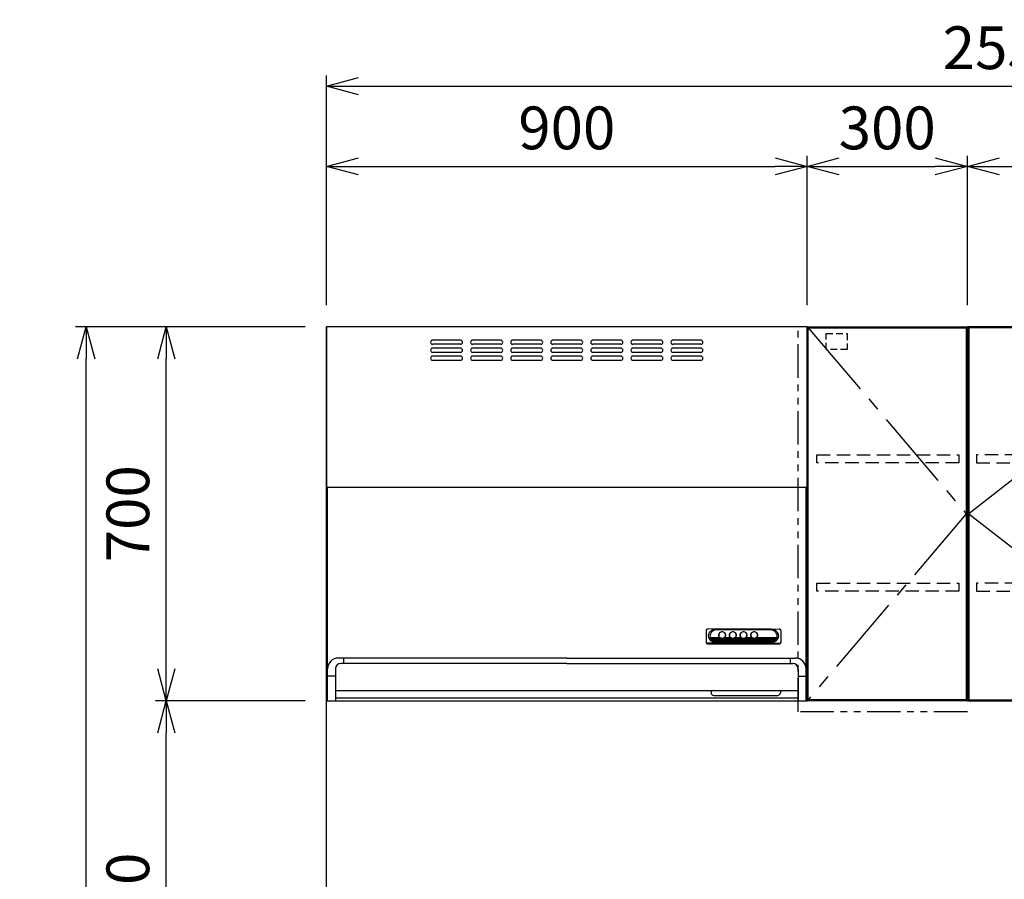
# Model space of a CAD drawing. Extents: x -4463 to 19780, y 852 to 13767.
# Drawn here: x 9626 to 11469, y 2766 to 4374 of the extents above; entities that cross this region are included whole.
import ezdxf

# ---------------------------------------------------------------- set-up
doc = ezdxf.new("R2010")
doc.units = 0
doc.header["$LTSCALE"] = 100
doc.header["$MEASUREMENT"] = 0
doc.header["$PDMODE"] = 3
for name, pattern in [('CENTER2', [1.125, 0.75, -0.125, 0.125, -0.125]), ('HIDDEN', [0.375, 0.25, -0.125]), ('PHANTOM', [2.5, 1.25, -0.25, 0.25, -0.25, 0.25, -0.25])]:
    doc.linetypes.add(name, pattern=pattern)
doc.layers.get('0').update_dxf_attribs({"linetype": 'CONTINUOUS'})
doc.layers.get('Defpoints').update_dxf_attribs({"linetype": 'CONTINUOUS'})
for name, color, linetype in [('CEN', 2, 'CENTER2'), ('DIM', 1, 'CONTINUOUS'), ('DIMTEXT', 7, 'CONTINUOUS'), ('HID', 3, 'HIDDEN'), ('TH2', 4, 'PHANTOM'), ('THN', 4, 'CONTINUOUS')]:
    doc.layers.add(name, color=color, linetype=linetype)
doc.styles.get("Standard").update_dxf_attribs({"font": 'TXT.shx', "width": 0.7, "bigfont": 'BIGFONT.shx'})
doc.dimstyles.get("Standard").update_dxf_attribs({"dimscale": 40, "dimtxt": 2, "dimasz": 1.5, "dimexe": 0.5, "dimexo": 1, "dimgap": 0.8, "dimtad": 1, "dimdec": 1, "dimdsep": 46, "dimtxsty": 'Standard', "dimblk": 'OPEN30', "dimcen": 0, "dimclrd": 1, "dimclre": 1, "dimclrt": 7, "dimadec": 1, "dimazin": 2, "dimtm": 0.5, "dimtfac": 1, "dimtdec": 1, "dimtmove": 1, "dimatfit": 3, "dimldrblk": 'OPEN30', "dimfxl": 0, "dimtolj": 1, "dimlwd": -1, "dimlwe": -1, "dimarcsym": 0})

# ---------------------------------------------------------------- blocks, each defined once
blk = doc.blocks.new('BDR-3HL-9017SI（正面）')
for p, q in [((0, 0), (0, -700)), ((900, 0), (0, 0)), ((900, 0), (900, -700)), ((250.9, -25), (198.9, -25)), ((250.9, -33), (198.9, -33)), ((325.9, -25), (273.9, -25)), ((325.9, -33), (273.9, -33)), ((400.9, -25), (348.9, -25)), ((400.9, -33), (348.9, -33)), ((475.9, -25), (423.9, -25)), ((475.9, -33), (423.9, -33)), ((550.9, -25), (498.9, -25)), ((550.9, -33), (498.9, -33)), ((625.9, -25), (573.9, -25)), ((625.9, -33), (573.9, -33)), ((700.9, -25), (648.9, -25)), ((700.9, -33), (648.9, -33)), ((250.9, -40), (198.9, -40)), ((250.9, -48), (198.9, -48)), ((250.9, -55), (198.9, -55)), ((325.9, -40), (273.9, -40)), ((325.9, -48), (273.9, -48)), ((325.9, -55), (273.9, -55)), ((400.9, -40), (348.9, -40)), ((400.9, -48), (348.9, -48)), ((400.9, -55), (348.9, -55)), ((475.9, -40), (423.9, -40)), ((475.9, -48), (423.9, -48)), ((475.9, -55), (423.9, -55)), ((550.9, -40), (498.9, -40)), ((550.9, -48), (498.9, -48)), ((550.9, -55), (498.9, -55)), ((625.9, -40), (573.9, -40)), ((625.9, -48), (573.9, -48)), ((625.9, -55), (573.9, -55)), ((700.9, -40), (648.9, -40)), ((700.9, -48), (648.9, -48)), ((700.9, -55), (648.9, -55)), ((250.9, -63), (198.9, -63)), ((325.9, -63), (273.9, -63)), ((400.9, -63), (348.9, -63)), ((475.9, -63), (423.9, -63)), ((550.9, -63), (498.9, -63)), ((625.9, -63), (573.9, -63)), ((700.9, -63), (648.9, -63)), ((0, -300), (900, -300)), ((1.1, -300), (898.7, -300)), ((2, -700), (2, -300)), ((898, -700), (898, -300)), ((710.9, -568.6), (710.9, -590.8)), ((728.9, -565.6), (713.8, -565.9)), ((728.9, -565.6), (832.9, -565.6)), ((728.9, -566.8), (832.9, -566.8)), ((731.9, -567.2), (728.9, -566.8)), ((829.9, -567.2), (731.9, -567.2)), ((829.9, -567.2), (832.9, -566.8)), ((832.9, -565.6), (847.9, -565.9)), ((850.9, -568.6), (850.9, -590.8)), ((718.6, -581.7), (735.3, -581.7)), ((719.5, -583.8), (739.6, -583.8)), ((720.9, -585.9), (840.8, -585.9)), ((723.3, -588), (838.5, -588)), ((734.6, -578.6), (734.6, -576.6)), ((742.2, -583.8), (759.6, -583.8)), ((746.4, -581.7), (755.3, -581.7)), ((747.1, -578.6), (747.1, -576.7)), ((754.6, -578.6), (754.6, -576.3)), ((762.2, -583.8), (779.6, -583.8)), ((766.4, -581.7), (775.3, -581.7)), ((767.1, -578.6), (767.1, -576.3)), ((774.6, -578.6), (774.6, -576.3)), ((782.2, -583.8), (799.6, -583.8)), ((786.4, -581.7), (795.3, -581.7)), ((787.1, -578.6), (787.1, -576.3)), ((794.6, -578.6), (794.6, -576.3)), ((802.2, -583.8), (842.3, -583.8)), ((806.4, -581.7), (843.1, -581.7)), ((807.1, -578.6), (807.1, -576.3)), ((713.9, -592.6), (847.9, -592.6)), ((713.9, -593.4), (847.9, -593.4)), ((728.9, -591.6), (714.1, -592.5)), ((728, -590.1), (833.8, -590.1)), ((728.9, -590.5), (832.9, -590.5)), ((728.9, -591.6), (832.9, -591.6)), ((832.9, -591.6), (847.7, -592.5)), ((450.1, -620), (22.1, -620)), ((32, -620), (32, -630)), ((449.9, -620), (877.9, -620)), ((868, -620), (868, -630)), ((17, -640), (17, -700)), ((450.1, -630), (27, -630)), ((449.9, -630), (873, -630)), ((883, -640), (883, -700)), ((17, -653.7), (2.1, -653.7)), ((883, -653.7), (897.9, -653.7)), ((17, -681), (883, -681)), ((720, -681), (720, -685)), ((850, -681), (850, -685)), ((0, -700), (900, -700)), ((883, -695), (17, -695)), ((725, -690), (845, -690))]:
    blk.add_line(p, q)
for points in [[(714.1, -565.9, 0.014227), (713.9, -565.9, 0.086797), (712.7, -566.1, 0.091986), (711.7, -566.7, 0.101506), (711.1, -567.5, 0.110379), (710.9, -568.6)], [(728.9, -566.8, 0.083785), (723.5, -567.7, 0.090064), (719, -570.2, 0.102062), (715.9, -574.1, 0.113843), (714.9, -578.6, 0.115534), (715.9, -583.1, 0.105401), (719, -587, 0.092654), (723.5, -589.6, 0.084697), (728.9, -590.5)], [(731.9, -567.2, 0.083785), (726.5, -568.2, 0.090064), (722, -570.7, 0.102062), (718.9, -574.6, 0.113843), (717.9, -579.1, 0.115534), (718.9, -583.6, 0.105401), (722, -587.5, 0.092654), (726.5, -590, 0.021169), (727.8, -590.4)], [(747.1, -576.7, 0.108248), (746.6, -574.5, 0.102802), (745.3, -572.7, 0.095282), (743.3, -571.5, 0.090159), (740.9, -571, 0.089548), (738.5, -571.5, 0.093653), (736.4, -572.7, 0.100908), (735.1, -574.5, 0.107369), (734.6, -576.7)], [(767.1, -576.7, 0.108248), (766.6, -574.5, 0.102802), (765.3, -572.7, 0.095282), (763.3, -571.5, 0.090159), (760.9, -571, 0.089548), (758.5, -571.5, 0.093653), (756.4, -572.7, 0.100908), (755.1, -574.5, 0.107369), (754.6, -576.7)], [(787.1, -576.7, 0.108248), (786.6, -574.5, 0.102802), (785.3, -572.7, 0.095282), (783.3, -571.5, 0.090159), (780.9, -571, 0.089548), (778.5, -571.5, 0.093653), (776.4, -572.7, 0.100908), (775.1, -574.5, 0.107369), (774.6, -576.7)], [(807.1, -576.7, 0.108248), (806.6, -574.5, 0.102802), (805.3, -572.7, 0.095282), (803.3, -571.5, 0.090159), (800.9, -571, 0.089548), (798.5, -571.5, 0.093653), (796.4, -572.7, 0.100908), (795.1, -574.5, 0.107369), (794.6, -576.7)], [(834, -590.4, 0.021074), (835.2, -590, 0.090064), (839.8, -587.5, 0.102062), (842.8, -583.6, 0.113843), (843.9, -579.1, 0.115534), (842.8, -574.6, 0.105401), (839.8, -570.7, 0.092654), (835.2, -568.2, 0.084697), (829.9, -567.2)], [(832.9, -590.5, 0.083785), (838.2, -589.6, 0.090064), (842.8, -587, 0.102062), (845.8, -583.1, 0.113843), (846.9, -578.6, 0.115534), (845.8, -574.1, 0.105401), (842.8, -570.2, 0.092654), (838.2, -567.7, 0.084697), (832.9, -566.8)], [(850.9, -568.6, 0.111617), (850.6, -567.5, 0.104067), (850, -566.7, 0.094084), (849, -566.1, 0.08756), (847.9, -565.9, 0.014223), (847.7, -565.9)], [(710.9, -589.9, 0.111617), (711.1, -590.9, 0.104067), (711.7, -591.8, 0.094084), (712.7, -592.4, 0.08756), (713.9, -592.6, 0.015578), (714.1, -592.5)], [(718.6, -581.7, 0.047159), (719.3, -583.5, 0.105589), (722.3, -587.2, 0.092436), (726.7, -589.7, 0.022269), (728, -590.1)], [(733.9, -577.2, 0.005565), (733.9, -577.3, 0.111616), (734.4, -579.7, 0.104067), (735.9, -581.7, 0.094085), (738.2, -583, 0.087561), (740.9, -583.5, 0.086798), (743.5, -583, 0.091987), (745.8, -581.7, 0.101506), (747.3, -579.7, 0.110379), (747.9, -577.3, 0.005566), (747.9, -577.2)], [(735.2, -574.3, 0.03392), (734.9, -574.9, 0.110379), (734.4, -577.1, 0.111616), (734.9, -579.3, 0.104067), (736.3, -581.1, 0.094084), (738.4, -582.4, 0.08756), (740.9, -582.8, 0.086797), (743.4, -582.4, 0.091986), (745.5, -581.1, 0.101506), (746.9, -579.3, 0.110379), (747.4, -577.1, 0.111616), (746.9, -574.9, 0.03416), (746.5, -574.3)], [(735.3, -581.7, 0.014529), (735.6, -582, 0.094371), (738, -583.4, 0.088163), (740.9, -583.9, 0.087434), (743.7, -583.4, 0.092379), (746.1, -582, 0.014477), (746.4, -581.7)], [(753.9, -577.2, 0.005565), (753.9, -577.3, 0.111616), (754.4, -579.7, 0.104067), (755.9, -581.7, 0.094085), (758.2, -583, 0.087561), (760.9, -583.5, 0.086798), (763.5, -583, 0.091987), (765.8, -581.7, 0.101506), (767.3, -579.7, 0.110379), (767.9, -577.3, 0.005566), (767.9, -577.2)], [(755.2, -574.3, 0.033576), (754.9, -574.9, 0.110379), (754.4, -577.1, 0.111616), (754.9, -579.3, 0.104067), (756.3, -581.1, 0.094084), (758.4, -582.4, 0.08756), (760.9, -582.8, 0.086797), (763.4, -582.4, 0.091986), (765.5, -581.1, 0.101506), (766.9, -579.3, 0.110379), (767.4, -577.1, 0.111616), (766.9, -574.9, 0.033812), (766.5, -574.3)], [(755.3, -581.7, 0.014529), (755.6, -582, 0.094371), (758, -583.4, 0.088163), (760.9, -583.9, 0.087434), (763.7, -583.4, 0.092379), (766.1, -582, 0.014477), (766.4, -581.7)], [(773.9, -577.2, 0.005565), (773.9, -577.3, 0.111616), (774.4, -579.7, 0.104067), (775.9, -581.7, 0.094085), (778.2, -583, 0.087561), (780.9, -583.5, 0.086798), (783.5, -583, 0.091987), (785.8, -581.7, 0.101506), (787.3, -579.7, 0.110379), (787.9, -577.3, 0.005566), (787.9, -577.2)], [(775.2, -574.3, 0.033576), (774.9, -574.9, 0.110379), (774.4, -577.1, 0.111616), (774.9, -579.3, 0.104067), (776.3, -581.1, 0.094084), (778.4, -582.4, 0.08756), (780.9, -582.8, 0.086797), (783.4, -582.4, 0.091986), (785.5, -581.1, 0.101506), (786.9, -579.3, 0.110379), (787.4, -577.1, 0.111616), (786.9, -574.9, 0.033812), (786.5, -574.3)], [(775.3, -581.7, 0.014529), (775.6, -582, 0.094371), (778, -583.4, 0.088163), (780.9, -583.9, 0.087434), (783.7, -583.4, 0.092379), (786.1, -582, 0.014477), (786.4, -581.7)], [(793.9, -577.2, 0.005565), (793.9, -577.3, 0.111616), (794.4, -579.7, 0.104067), (795.9, -581.7, 0.094085), (798.2, -583, 0.087561), (800.9, -583.5, 0.086798), (803.5, -583, 0.091987), (805.8, -581.7, 0.101506), (807.3, -579.7, 0.110379), (807.9, -577.3, 0.005566), (807.9, -577.2)], [(795.2, -574.3, 0.033576), (794.9, -574.9, 0.110379), (794.4, -577.1, 0.111616), (794.9, -579.3, 0.104067), (796.3, -581.1, 0.094084), (798.4, -582.4, 0.08756), (800.9, -582.8, 0.086797), (803.4, -582.4, 0.091986), (805.5, -581.1, 0.101506), (806.9, -579.3, 0.110379), (807.4, -577.1, 0.111616), (806.9, -574.9, 0.033812), (806.5, -574.3)], [(795.3, -581.7, 0.014529), (795.6, -582, 0.094371), (798, -583.4, 0.088163), (800.9, -583.9, 0.087434), (803.7, -583.4, 0.092379), (806.1, -582, 0.014477), (806.4, -581.7)], [(833.8, -590.1, 0.02216), (835.1, -589.7, 0.089777), (839.5, -587.2, 0.102133), (842.4, -583.5, 0.046714), (843.1, -581.7)], [(847.7, -592.5, 0.015583), (847.9, -592.6, 0.086797), (849, -592.4, 0.091986), (850, -591.8, 0.101506), (850.6, -590.9, 0.110379), (850.9, -589.9)], [(710.9, -590.8, 0.111617), (711.1, -591.8, 0.104067), (711.7, -592.6, 0.094084), (712.7, -593.2, 0.08756), (713.9, -593.4)], [(847.9, -593.4, 0.086797), (849, -593.2, 0.091986), (850, -592.6, 0.101506), (850.6, -591.8, 0.110379), (850.9, -590.8)]]:
    blk.add_lwpolyline(points, format="xyb")
for points in [[(747.9, -577.1, 0.111616), (747.3, -574.7, 0.104067), (745.8, -572.8, 0.094085), (743.5, -571.4, 0.087561), (740.9, -571, 0.086798), (738.2, -571.4, 0.091987), (735.9, -572.8, 0.101506), (734.4, -574.7, 0.110379), (733.9, -577.1, 0.111616), (734.4, -579.4, 0.104067), (735.9, -581.4, 0.094085), (738.2, -582.8, 0.087561), (740.9, -583.2, 0.086798), (743.5, -582.8, 0.091987), (745.8, -581.4, 0.101506), (747.3, -579.4, 0.110379)], [(767.9, -577.1, 0.111616), (767.3, -574.7, 0.104067), (765.8, -572.8, 0.094085), (763.5, -571.4, 0.087561), (760.9, -571, 0.086798), (758.2, -571.4, 0.091987), (755.9, -572.8, 0.101506), (754.4, -574.7, 0.110379), (753.9, -577.1, 0.111616), (754.4, -579.4, 0.104067), (755.9, -581.4, 0.094085), (758.2, -582.8, 0.087561), (760.9, -583.2, 0.086798), (763.5, -582.8, 0.091987), (765.8, -581.4, 0.101506), (767.3, -579.4, 0.110379)], [(787.9, -577.1, 0.111616), (787.3, -574.7, 0.104067), (785.8, -572.8, 0.094085), (783.5, -571.4, 0.087561), (780.9, -571, 0.086798), (778.2, -571.4, 0.091987), (775.9, -572.8, 0.101506), (774.4, -574.7, 0.110379), (773.9, -577.1, 0.111616), (774.4, -579.4, 0.104067), (775.9, -581.4, 0.094085), (778.2, -582.8, 0.087561), (780.9, -583.2, 0.086798), (783.5, -582.8, 0.091987), (785.8, -581.4, 0.101506), (787.3, -579.4, 0.110379)], [(807.9, -577.1, 0.111616), (807.3, -574.7, 0.104067), (805.8, -572.8, 0.094085), (803.5, -571.4, 0.087561), (800.9, -571, 0.086798), (798.2, -571.4, 0.091987), (795.9, -572.8, 0.101506), (794.4, -574.7, 0.110379), (793.9, -577.1, 0.111616), (794.4, -579.4, 0.104067), (795.9, -581.4, 0.094085), (798.2, -582.8, 0.087561), (800.9, -583.2, 0.086798), (803.5, -582.8, 0.091987), (805.8, -581.4, 0.101506), (807.3, -579.4, 0.110379)]]:
    blk.add_lwpolyline(points, format="xyb", close=True)
for centre, radius, start, end in [((198.9, -29), 4, 90, 270), ((250.9, -29), 4, 270, 90), ((273.9, -29), 4, 90, 270), ((325.9, -29), 4, 270, 90), ((348.9, -29), 4, 90, 270), ((400.9, -29), 4, 270, 90), ((423.9, -29), 4, 90, 270), ((475.9, -29), 4, 270, 90), ((498.9, -29), 4, 90, 270), ((550.9, -29), 4, 270, 90), ((573.9, -29), 4, 90, 270), ((625.9, -29), 4, 270, 90), ((648.9, -29), 4, 90, 270), ((700.9, -29), 4, 270, 90), ((198.9, -44), 4, 90, 270), ((198.9, -59), 4, 90, 270), ((250.9, -44), 4, 270, 90), ((250.9, -59), 4, 270, 90), ((273.9, -44), 4, 90, 270), ((273.9, -59), 4, 90, 270), ((325.9, -44), 4, 270, 90), ((325.9, -59), 4, 270, 90), ((348.9, -44), 4, 90, 270), ((348.9, -59), 4, 90, 270), ((400.9, -44), 4, 270, 90), ((400.9, -59), 4, 270, 90), ((423.9, -44), 4, 90, 270), ((423.9, -59), 4, 90, 270), ((475.9, -44), 4, 270, 90), ((475.9, -59), 4, 270, 90), ((498.9, -44), 4, 90, 270), ((498.9, -59), 4, 90, 270), ((550.9, -44), 4, 270, 90), ((550.9, -59), 4, 270, 90), ((573.9, -44), 4, 90, 270), ((573.9, -59), 4, 90, 270), ((625.9, -44), 4, 270, 90), ((625.9, -59), 4, 270, 90), ((648.9, -44), 4, 90, 270), ((648.9, -59), 4, 90, 270), ((700.9, -44), 4, 270, 90), ((700.9, -59), 4, 270, 90), ((22.1, -640), 20, 90, 180), ((877.9, -640), 20, 0, 90), ((27, -640), 10, 90, 180), ((873, -640), 10, 0, 90), ((725, -685), 5, 180, 270), ((845, -685), 5, 270, 0)]:
    blk.add_arc(centre, radius, start, end)
blk = doc.blocks.new('_Open30')
at = {"color": 0, "linetype": 'ByBlock', "lineweight": -2}
for p, q in [((-1, 0.268), (0, 0)), ((0, 0), (-1, -0.268)), ((0, 0), (-1, 0))]:
    blk.add_line(p, q, dxfattribs=at)
blk = doc.blocks.new('*D38')
at = {"layer": 'Defpoints', "color": 0}
for p in [(9750, 3800), (10200, 3800), (10200, 1450)]:
    blk.add_point(p, dxfattribs=at)
at = {"layer": 'DIM', "color": 1}
for p, q in [((10160, 3800), (9730, 3800)), ((9750, 1510), (9750, 3740)), ((10160, 1450), (9730, 1450))]:
    blk.add_line(p, q, dxfattribs=at)
at = {"layer": 'DIM', "color": 1, "xscale": 60, "yscale": 60, "zscale": 60}
for p, rotation in [((9750, 3800), 90), ((9750, 1450), 270)]:
    blk.add_blockref('_Open30', p, dxfattribs=dict(at, rotation=rotation))
at = {"layer": 'DIM', "color": 7, "insert": (9678, 2625), "char_height": 80, "attachment_point": 5, "rotation": 90}
blk.add_mtext('\\A1;2350', dxfattribs=at)
blk = doc.blocks.new('*D39')
at = {"layer": 'Defpoints', "color": 0}
for p in [(9900, 3100), (10200, 3100), (10200, 2350)]:
    blk.add_point(p, dxfattribs=at)
at = {"layer": 'DIM', "color": 1}
for p, q in [((10160, 3100), (9880, 3100)), ((9900, 2410), (9900, 3040)), ((10160, 2350), (9880, 2350))]:
    blk.add_line(p, q, dxfattribs=at)
at = {"layer": 'DIM', "color": 1, "xscale": 60, "yscale": 60, "zscale": 60}
for p, rotation in [((9900, 3100), 90), ((9900, 2350), 270)]:
    blk.add_blockref('_Open30', p, dxfattribs=dict(at, rotation=rotation))
at = {"layer": 'DIM', "color": 7, "insert": (9828, 2725), "char_height": 80, "attachment_point": 5, "rotation": 90}
blk.add_mtext('\\A1;750', dxfattribs=at)
blk = doc.blocks.new('*D40')
at = {"layer": 'Defpoints', "color": 0}
for p in [(9900, 3800), (10200, 3800), (10200, 3100)]:
    blk.add_point(p, dxfattribs=at)
at = {"layer": 'DIM', "color": 1}
for p, q in [((10160, 3800), (9880, 3800)), ((9900, 3160), (9900, 3740)), ((10160, 3100), (9880, 3100))]:
    blk.add_line(p, q, dxfattribs=at)
at = {"layer": 'DIM', "color": 1, "xscale": 60, "yscale": 60, "zscale": 60}
for p, rotation in [((9900, 3800), 90), ((9900, 3100), 270)]:
    blk.add_blockref('_Open30', p, dxfattribs=dict(at, rotation=rotation))
at = {"layer": 'DIM', "color": 7, "insert": (9828, 3450), "char_height": 80, "attachment_point": 5, "rotation": 90}
blk.add_mtext('\\A1;700', dxfattribs=at)
blk = doc.blocks.new('*D41')
at = {"layer": 'Defpoints', "color": 0}
for p in [(11100, 4100), (10200, 3800), (11100, 3800)]:
    blk.add_point(p, dxfattribs=at)
at = {"layer": 'DIM', "color": 1}
for p, q in [((10200, 3840), (10200, 4120)), ((11100, 3840), (11100, 4120)), ((10260, 4100), (11040, 4100))]:
    blk.add_line(p, q, dxfattribs=at)
at = {"layer": 'DIM', "color": 1, "xscale": 60, "yscale": 60, "zscale": 60, "rotation": 180}
blk.add_blockref('_Open30', (10200, 4100), dxfattribs=at)
at = {"layer": 'DIM', "color": 1, "xscale": 60, "yscale": 60, "zscale": 60}
blk.add_blockref('_Open30', (11100, 4100), dxfattribs=at)
at = {"layer": 'DIM', "color": 7, "insert": (10650, 4172), "char_height": 80, "attachment_point": 5}
blk.add_mtext('\\A1;900', dxfattribs=at)
blk = doc.blocks.new('*D42')
at = {"layer": 'Defpoints', "color": 0}
for p in [(11400, 4100), (11100, 3800), (11400, 3800)]:
    blk.add_point(p, dxfattribs=at)
at = {"layer": 'DIM', "color": 1}
for p, q in [((11100, 3840), (11100, 4120)), ((11400, 3840), (11400, 4120)), ((11160, 4100), (11340, 4100))]:
    blk.add_line(p, q, dxfattribs=at)
at = {"layer": 'DIM', "color": 1, "xscale": 60, "yscale": 60, "zscale": 60, "rotation": 180}
blk.add_blockref('_Open30', (11100, 4100), dxfattribs=at)
at = {"layer": 'DIM', "color": 1, "xscale": 60, "yscale": 60, "zscale": 60}
blk.add_blockref('_Open30', (11400, 4100), dxfattribs=at)
at = {"layer": 'DIM', "color": 7, "insert": (11250, 4172), "char_height": 80, "attachment_point": 5}
blk.add_mtext('\\A1;300', dxfattribs=at)
blk = doc.blocks.new('*D43')
at = {"layer": 'Defpoints', "color": 0}
for p in [(12300, 4100), (11400, 3800), (12300, 3800)]:
    blk.add_point(p, dxfattribs=at)
at = {"layer": 'DIM', "color": 1}
for p, q in [((11400, 3840), (11400, 4120)), ((12300, 3840), (12300, 4120)), ((11460, 4100), (12240, 4100))]:
    blk.add_line(p, q, dxfattribs=at)
at = {"layer": 'DIM', "color": 1, "xscale": 60, "yscale": 60, "zscale": 60, "rotation": 180}
blk.add_blockref('_Open30', (11400, 4100), dxfattribs=at)
at = {"layer": 'DIM', "color": 1, "xscale": 60, "yscale": 60, "zscale": 60}
blk.add_blockref('_Open30', (12300, 4100), dxfattribs=at)
at = {"layer": 'DIM', "color": 7, "insert": (11850, 4172), "char_height": 80, "attachment_point": 5}
blk.add_mtext('\\A1;900', dxfattribs=at)
blk = doc.blocks.new('*D44')
at = {"layer": 'Defpoints', "color": 0}
for p in [(12750, 4250), (10200, 3800), (12750, 3800)]:
    blk.add_point(p, dxfattribs=at)
at = {"layer": 'DIM', "color": 1}
for p, q in [((10200, 3840), (10200, 4270)), ((12750, 3840), (12750, 4270)), ((10260, 4250), (12690, 4250))]:
    blk.add_line(p, q, dxfattribs=at)
at = {"layer": 'DIM', "color": 1, "xscale": 60, "yscale": 60, "zscale": 60, "rotation": 180}
blk.add_blockref('_Open30', (10200, 4250), dxfattribs=at)
at = {"layer": 'DIM', "color": 1, "xscale": 60, "yscale": 60, "zscale": 60}
blk.add_blockref('_Open30', (12750, 4250), dxfattribs=at)
at = {"layer": 'DIM', "color": 7, "insert": (11475, 4322), "char_height": 80, "attachment_point": 5}
blk.add_mtext('\\A1;2550', dxfattribs=at)
blk = doc.blocks.new('ｳｫｰﾙR（不燃） W300 H700 D375_2015')
for p, q in [((0, -700), (0, 0)), ((0, 0), (300, 0)), ((300, 0), (300, -700)), ((300, -700), (0, -700))]:
    blk.add_line(p, q)
at = {"layer": 'CEN', "ltscale": 2}
blk.add_lwpolyline([(2, -2), (298, -350), (2, -698)], dxfattribs=at)
at = {"layer": 'HID', "ltscale": 0.5}
blk.add_lwpolyline([(35.7, -12.5), (74.8, -12.5), (74.8, -42.5), (35.7, -42.5)], close=True, dxfattribs=at)
at = {"layer": 'HID'}
for points in [[(18, -240), (284, -240), (284, -255), (18, -255)], [(18, -480), (284, -480), (284, -495), (18, -495)]]:
    blk.add_lwpolyline(points, close=True, dxfattribs=at)
at = {"layer": 'TH2', "ltscale": 0.5}
blk.add_lwpolyline([(300, -720.5), (-16.6, -720.5), (-16.6, 0)], dxfattribs=at)
at = {"layer": 'THN'}
blk.add_lwpolyline([(298, -2), (298, -698), (2, -698), (2, -2)], close=True, dxfattribs=at)
blk = doc.blocks.new('ｳｫｰﾙ W900 H700 D375_2015')
for points in [[(451, -700), (897, -700), (900, -700), (900, 0), (0, 0), (0, -700), (3, -700), (449, -700)], [(449, -700), (451, -700)]]:
    blk.add_lwpolyline(points)
at = {"layer": 'CEN', "ltscale": 2}
for points in [[(449, -2), (3, -350), (449, -698)], [(451, -2), (897, -350), (451, -698)]]:
    blk.add_lwpolyline(points, dxfattribs=at)
at = {"layer": 'HID', "ltscale": 0.5}
for points in [[(415.275, -12.5), (376.225, -12.5), (376.225, -42.45), (415.275, -42.45)], [(484.725, -12.5), (523.775, -12.5), (523.775, -42.45), (484.725, -42.45)]]:
    blk.add_lwpolyline(points, close=True, dxfattribs=at)
at = {"layer": 'HID'}
for points in [[(883, -240), (17, -240), (17, -255), (883, -255)], [(883, -480), (17, -480), (17, -495), (883, -495)]]:
    blk.add_lwpolyline(points, close=True, dxfattribs=at)
at = {"layer": 'THN'}
for points in [[(3, -2), (3, -698), (449, -698), (449, -2)], [(897, -2), (897, -698), (451, -698), (451, -2)]]:
    blk.add_lwpolyline(points, close=True, dxfattribs=at)

msp = doc.modelspace()

# ---------------------------------------------------------------- linework, layer by layer
msp.add_line((10200, 1450), (10200, 3800))

# ---------------------------------------------------------------- block references
for name, p in [('ｳｫｰﾙR（不燃） W300 H700 D375_2015', (11100, 3800)), ('ｳｫｰﾙ W900 H700 D375_2015', (11400, 3800))]:
    msp.add_blockref(name, p)
at = {"layer": 'DIMTEXT'}
msp.add_blockref('BDR-3HL-9017SI（正面）', (10200, 3800), dxfattribs=at)

# ---------------------------------------------------------------- dimensions: what is measured, and where the dimension line sits
at = {"layer": 'DIM'}
for base, p1, p2, picture, middle in [((12750, 4250), (10200, 3800), (12750, 3800), '*D44', (11475, 4322)), ((11100, 4100), (10200, 3800), (11100, 3800), '*D41', (10650, 4172)), ((11400, 4100), (11100, 3800), (11400, 3800), '*D42', (11250, 4172)), ((12300, 4100), (11400, 3800), (12300, 3800), '*D43', (11850, 4172))]:
    dim = msp.add_linear_dim(base=base, p1=p1, p2=p2, dimstyle='Standard', dxfattribs=at)
    dim.commit()
    dim.dimension.update_dxf_attribs({"geometry": picture, "text_midpoint": middle})
for base, p1, p2, picture, middle in [((9750, 3800), (10200, 1450), (10200, 3800), '*D38', (9678, 2625)), ((9900, 3800), (10200, 3100), (10200, 3800), '*D40', (9828, 3450)), ((9900, 3100), (10200, 2350), (10200, 3100), '*D39', (9828, 2725))]:
    dim = msp.add_linear_dim(base=base, p1=p1, p2=p2, angle=90, dimstyle='Standard', dxfattribs=at)
    dim.commit()
    dim.dimension.update_dxf_attribs({"geometry": picture, "text_midpoint": middle})

doc.saveas('drawing.dxf')
